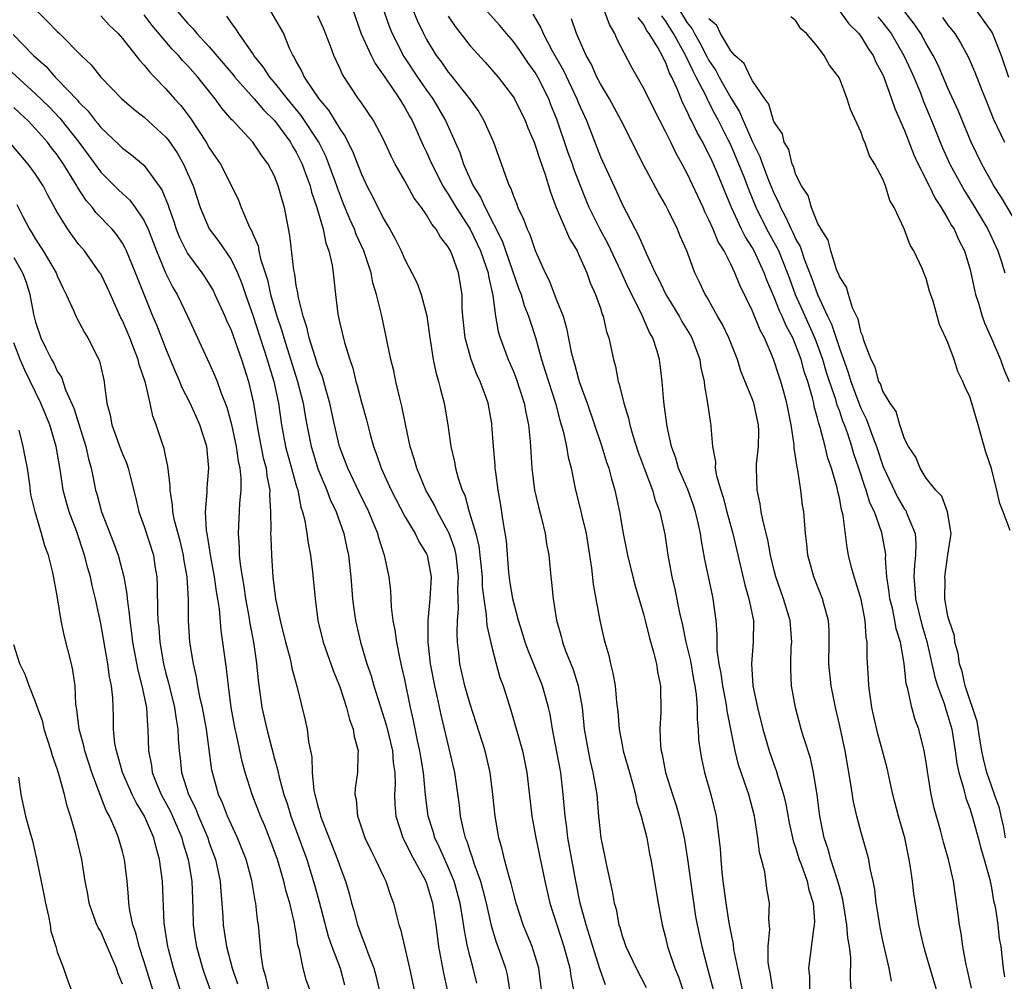
# Model space of a CAD drawing. Units: inches. Extents: x 2616000 to 2619000, y 1506000 to 1509000.
# Drawn here: x 2616320 to 2616410, y 1506576 to 1506664 of the extents above; entities that cross this region are included whole.
import ezdxf

# ---------------------------------------------------------------- set-up
doc = ezdxf.new("R2010")
doc.units = ezdxf.units.IN
doc.header["$MEASUREMENT"] = 0
doc.layers.add('LD26161506_2ft', color=254, linetype='Continuous')

msp = doc.modelspace()

# ---------------------------------------------------------------- linework, layer by layer
at = {"layer": 'LD26161506_2ft'}
for points, elevation in [([(2616354.998, 1506667), (2616356.156, 1506664.156), (2616356.714, 1506663), (2616357, 1506662.469), (2616357.895, 1506661), (2616358.369, 1506660.369), (2616359, 1506659.444), (2616359.205, 1506659.205), (2616360.942, 1506657), (2616361.802, 1506655.802), (2616362.286, 1506655), (2616363.165, 1506653), (2616364.346, 1506649.654), (2616364.613, 1506649), (2616364.76, 1506648.759), (2616365, 1506648.036), (2616365.305, 1506647.305), (2616365.405, 1506647), (2616365.933, 1506645.933), (2616366.255, 1506645), (2616366.502, 1506644.502), (2616367, 1506643.036), (2616367.912, 1506641), (2616368.275, 1506640.275), (2616369, 1506638.402), (2616369.567, 1506637), (2616369.896, 1506635.896), (2616370.322, 1506633.678), (2616370.48, 1506633), (2616370.609, 1506632.609), (2616371, 1506631.195), (2616371.092, 1506630.908), (2616371.791, 1506629), (2616373.136, 1506625), (2616373.578, 1506623.578), (2616373.789, 1506623), (2616374.023, 1506622.023), (2616374.346, 1506621), (2616374.755, 1506619), (2616375.088, 1506617), (2616375.487, 1506615), (2616375.974, 1506613), (2616376.188, 1506612.188), (2616377, 1506609.499), (2616377.135, 1506609), (2616377.493, 1506607.493), (2616377.905, 1506606.095), (2616378.16, 1506605), (2616378.271, 1506604.271), (2616378.53, 1506603), (2616378.552, 1506600.553), (2616378.459, 1506599), (2616378.529, 1506597.471), (2616378.589, 1506597), (2616378.675, 1506596.675), (2616379.006, 1506595), (2616379.63, 1506593), (2616379.969, 1506591.969), (2616380.244, 1506591), (2616380.71, 1506589), (2616381.031, 1506587.031), (2616381.501, 1506583.501), (2616381.769, 1506581.769), (2616381.907, 1506581), (2616382.332, 1506579), (2616382.786, 1506577.214), (2616384.145, 1506572.145)], 7678), ([(2616349.917, 1506666.083), (2616350.987, 1506662.986), (2616351.889, 1506661), (2616352.252, 1506660.252), (2616353, 1506659.223), (2616353.082, 1506659.082), (2616354.504, 1506657), (2616354.683, 1506656.683), (2616355, 1506656.187), (2616355.416, 1506655.416), (2616355.661, 1506655), (2616356.699, 1506652.699), (2616357, 1506652.093), (2616357.339, 1506651.34), (2616357.473, 1506651), (2616358.498, 1506649), (2616358.676, 1506648.676), (2616359, 1506648.226), (2616359.726, 1506647), (2616361, 1506644.993), (2616361.656, 1506643.656), (2616361.953, 1506643), (2616362.488, 1506641.512), (2616362.656, 1506641), (2616362.692, 1506640.692), (2616363.102, 1506638.898), (2616363.33, 1506637), (2616363.591, 1506635.591), (2616363.777, 1506635), (2616364.525, 1506633), (2616365, 1506631.907), (2616365.256, 1506631.256), (2616365.991, 1506629), (2616366.133, 1506628.133), (2616366.384, 1506627), (2616366.534, 1506625.466), (2616366.689, 1506623), (2616366.945, 1506621), (2616367.325, 1506619.325), (2616367.575, 1506618.425), (2616367.918, 1506617), (2616368.053, 1506616.053), (2616368.259, 1506615), (2616368.429, 1506613), (2616368.504, 1506612.504), (2616368.639, 1506611), (2616368.958, 1506609.042), (2616369.423, 1506607.423), (2616369.516, 1506607), (2616369.797, 1506606.203), (2616370.491, 1506604.491), (2616370.967, 1506603), (2616371.322, 1506601), (2616371.519, 1506599), (2616371.861, 1506597), (2616372.063, 1506596.063), (2616372.321, 1506595), (2616372.659, 1506593), (2616372.838, 1506591), (2616373.049, 1506589), (2616373.383, 1506587.383), (2616373.556, 1506586.444), (2616374.093, 1506584.093), (2616374.284, 1506583), (2616374.442, 1506582.442), (2616374.704, 1506581), (2616374.781, 1506580.781), (2616375, 1506579.982), (2616375.262, 1506579.262), (2616375.334, 1506579), (2616376.296, 1506577), (2616377.231, 1506575.231)], 7682), ([(2616321.224, 1506665), (2616322.113, 1506664.113), (2616323, 1506663.195), (2616323.222, 1506663), (2616325.216, 1506661), (2616326.131, 1506660.131), (2616327.021, 1506659), (2616328.935, 1506657), (2616330.036, 1506656.036), (2616331, 1506655.301), (2616333, 1506653.485), (2616333.222, 1506653.222), (2616334.028, 1506652.028), (2616334.619, 1506651), (2616335.5, 1506649), (2616336.158, 1506647), (2616337, 1506645.049), (2616337.88, 1506643.88), (2616339, 1506642.222), (2616339.589, 1506641), (2616339.996, 1506639.996), (2616340.321, 1506639), (2616341, 1506637.082), (2616342.338, 1506633), (2616342.477, 1506632.477), (2616342.934, 1506631), (2616343.359, 1506629), (2616343.643, 1506627), (2616344.013, 1506625), (2616344.217, 1506624.217), (2616344.569, 1506623), (2616345, 1506621.432), (2616345.134, 1506621), (2616345.423, 1506619.423), (2616345.587, 1506619), (2616345.8, 1506618.2), (2616345.988, 1506617), (2616346.103, 1506616.103), (2616346.327, 1506615), (2616346.512, 1506613.488), (2616346.736, 1506611), (2616346.993, 1506609), (2616347.479, 1506607), (2616348.39, 1506604.39), (2616349, 1506602.885), (2616349.626, 1506601), (2616349.89, 1506599.89), (2616350.246, 1506599), (2616350.321, 1506598.321), (2616350.687, 1506597), (2616350.669, 1506596.669), (2616350.638, 1506595), (2616350.436, 1506593.564), (2616350.408, 1506593), (2616350.511, 1506592.511), (2616350.629, 1506591), (2616350.742, 1506590.742), (2616351.33, 1506589), (2616351.855, 1506587.855), (2616352.292, 1506587), (2616353, 1506585.49), (2616353.248, 1506585), (2616353.686, 1506583.686), (2616353.963, 1506583), (2616354.257, 1506581.743), (2616354.458, 1506581), (2616354.603, 1506580.603), (2616354.96, 1506579), (2616355.437, 1506577), (2616355.853, 1506575)], 7696), ([(2616334.107, 1506665), (2616335, 1506663.956), (2616335.479, 1506663.479), (2616335.856, 1506663), (2616337, 1506661.775), (2616338.284, 1506660.284), (2616339.197, 1506659.197), (2616339.347, 1506659), (2616341.142, 1506657), (2616341.989, 1506655.989), (2616343, 1506655.018), (2616344.472, 1506653), (2616344.655, 1506652.655), (2616345, 1506652.084), (2616345.535, 1506651), (2616345.862, 1506650.138), (2616346.276, 1506649), (2616346.42, 1506648.42), (2616346.91, 1506647), (2616347.469, 1506645), (2616347.716, 1506643.716), (2616348.006, 1506643), (2616348.298, 1506641.702), (2616348.396, 1506641), (2616348.605, 1506639), (2616348.823, 1506637.177), (2616349, 1506636.342), (2616349.43, 1506634.57), (2616349.922, 1506633), (2616350.204, 1506632.204), (2616350.5, 1506631), (2616350.62, 1506630.62), (2616351, 1506629.083), (2616351.462, 1506627.462), (2616351.764, 1506626.236), (2616352.112, 1506625), (2616352.362, 1506624.362), (2616352.811, 1506623), (2616353.739, 1506621), (2616355, 1506618.577), (2616355.939, 1506617), (2616356.278, 1506616.278), (2616357, 1506615.133), (2616357.061, 1506615), (2616357.421, 1506613), (2616357.304, 1506611), (2616357.119, 1506609), (2616357.122, 1506607), (2616357.34, 1506605), (2616357.728, 1506603), (2616357.958, 1506602.042), (2616358.318, 1506600.318), (2616359.57, 1506595), (2616359.996, 1506591.996), (2616360.099, 1506591), (2616360.386, 1506589.614), (2616360.554, 1506589), (2616360.694, 1506588.694), (2616361, 1506587.701), (2616361.191, 1506587.191), (2616361.339, 1506586.661), (2616361.95, 1506585), (2616362.185, 1506584.185), (2616362.48, 1506583), (2616362.935, 1506580.935), (2616363.407, 1506579.407), (2616363.562, 1506579), (2616364.259, 1506577), (2616364.404, 1506576.404), (2616364.643, 1506575)], 7690), ([(2616342.657, 1506665), (2616343.535, 1506663.535), (2616343.837, 1506663), (2616344.39, 1506661.61), (2616344.673, 1506661), (2616344.81, 1506660.81), (2616345, 1506660.415), (2616345.521, 1506659.521), (2616345.735, 1506659), (2616347.081, 1506657), (2616347.971, 1506655.971), (2616349, 1506654.241), (2616349.52, 1506653.52), (2616349.763, 1506653), (2616350.183, 1506652.183), (2616351, 1506650.059), (2616351.505, 1506649), (2616352.017, 1506648.017), (2616353, 1506646.023), (2616353.617, 1506645), (2616354.117, 1506644.117), (2616354.658, 1506643), (2616355, 1506642.21), (2616355.656, 1506641), (2616356.1, 1506640.1), (2616356.497, 1506639), (2616357.03, 1506637.03), (2616357.3, 1506635), (2616357.375, 1506634.625), (2616357.609, 1506633), (2616357.84, 1506631.841), (2616358.099, 1506631), (2616358.267, 1506630.267), (2616358.625, 1506629), (2616358.972, 1506627), (2616359.241, 1506625), (2616359.583, 1506623.583), (2616359.674, 1506623), (2616359.909, 1506622.091), (2616360.279, 1506621), (2616360.515, 1506620.515), (2616360.932, 1506619), (2616361.53, 1506617), (2616361.825, 1506615.825), (2616362.105, 1506613), (2616362.126, 1506612.126), (2616362.257, 1506611), (2616362.493, 1506609.507), (2616362.538, 1506608.538), (2616363, 1506606.552), (2616363.404, 1506605), (2616363.752, 1506603.752), (2616364.036, 1506603), (2616364.76, 1506600.76), (2616365.662, 1506597.662), (2616365.828, 1506597), (2616366.22, 1506595), (2616366.683, 1506591), (2616367.066, 1506589), (2616367.879, 1506585), (2616368.337, 1506583), (2616369.633, 1506579), (2616370.175, 1506577), (2616370.27, 1506576.27), (2616370.532, 1506575)], 7686), ([(2616353.093, 1506665), (2616353.582, 1506663.582), (2616353.82, 1506663), (2616354.899, 1506660.9), (2616356.171, 1506659), (2616357, 1506657.797), (2616357.58, 1506657), (2616358.753, 1506655), (2616360.056, 1506652.056), (2616360.385, 1506651), (2616361.284, 1506649), (2616361.962, 1506647.962), (2616362.379, 1506647), (2616363.945, 1506643.945), (2616365.499, 1506639.499), (2616365.695, 1506639), (2616365.984, 1506637.984), (2616366.394, 1506637), (2616366.53, 1506636.53), (2616367.036, 1506635.036), (2616367.583, 1506633), (2616367.932, 1506631.932), (2616368.213, 1506631), (2616368.87, 1506629), (2616369.312, 1506627.312), (2616369.578, 1506626.422), (2616369.877, 1506625), (2616370.023, 1506624.023), (2616370.309, 1506623), (2616370.724, 1506621), (2616371.176, 1506619.176), (2616371.264, 1506618.736), (2616371.679, 1506617), (2616372.186, 1506613.814), (2616372.33, 1506612.33), (2616372.581, 1506611), (2616372.964, 1506609), (2616373.33, 1506607.33), (2616373.405, 1506607), (2616373.765, 1506605.765), (2616373.923, 1506605), (2616374.159, 1506604.159), (2616374.359, 1506603), (2616374.489, 1506601.511), (2616374.601, 1506600.601), (2616374.722, 1506599), (2616375, 1506597.545), (2616375.107, 1506597), (2616375.531, 1506595.531), (2616375.668, 1506595), (2616375.957, 1506594.043), (2616376.228, 1506593), (2616376.34, 1506592.34), (2616376.764, 1506591), (2616377.263, 1506589), (2616377.536, 1506587.536), (2616377.657, 1506587), (2616378.321, 1506583), (2616378.685, 1506581), (2616379, 1506579.828), (2616379.185, 1506579), (2616379.867, 1506577), (2616380.196, 1506576.196), (2616380.596, 1506575)], 7680), ([(2616388.877, 1506575), (2616388.619, 1506576.619), (2616388.531, 1506577), (2616388.462, 1506577.538), (2616388.457, 1506579), (2616388.603, 1506580.603), (2616388.513, 1506581.487), (2616388.561, 1506583), (2616388.337, 1506584.337), (2616388.141, 1506585.859), (2616387.837, 1506587), (2616387.647, 1506587.647), (2616387.5, 1506589), (2616387.177, 1506591), (2616386.654, 1506593), (2616386.493, 1506593.507), (2616385.723, 1506595.723), (2616385.407, 1506597), (2616384.674, 1506600.674), (2616384.641, 1506601), (2616384.572, 1506601.428), (2616384.259, 1506603), (2616384.106, 1506604.106), (2616383.926, 1506605), (2616383.748, 1506606.252), (2616383.738, 1506607), (2616383.752, 1506607.751), (2616383.646, 1506609), (2616383.396, 1506611), (2616383.317, 1506611.317), (2616382.624, 1506614.624), (2616382.313, 1506616.313), (2616382.226, 1506617), (2616382.015, 1506617.985), (2616381.768, 1506619), (2616381.575, 1506619.575), (2616381.037, 1506621.037), (2616380.203, 1506623), (2616379.94, 1506623.94), (2616379.549, 1506625), (2616379.138, 1506626.862), (2616378.887, 1506628.887), (2616378.84, 1506629.16), (2616378.703, 1506631), (2616378.515, 1506632.515), (2616378.439, 1506633), (2616378.224, 1506633.776), (2616377.815, 1506635), (2616377.509, 1506635.509), (2616376.783, 1506637.217), (2616375.585, 1506639.585), (2616374.905, 1506641.095), (2616373.675, 1506643.675), (2616372.973, 1506644.973), (2616371.982, 1506647), (2616371.687, 1506647.687), (2616371.161, 1506649), (2616370.565, 1506650.565), (2616370.429, 1506651), (2616370.045, 1506652.045), (2616369, 1506655.12), (2616368.45, 1506656.45), (2616368.241, 1506657), (2616367.251, 1506659), (2616367, 1506659.434), (2616366.336, 1506660.336), (2616365.534, 1506661.535), (2616365, 1506662.274), (2616364.356, 1506663), (2616363.742, 1506663.743), (2616362.623, 1506665)], 7674), ([(2616399.795, 1506575.794), (2616399.595, 1506577), (2616399, 1506579.534), (2616398.751, 1506580.751), (2616398.493, 1506582.493), (2616398.395, 1506583), (2616398.259, 1506584.259), (2616398.107, 1506585), (2616397.838, 1506586.162), (2616397.709, 1506587), (2616397.571, 1506587.572), (2616397, 1506589.49), (2616396.598, 1506591), (2616396.303, 1506592.304), (2616396.07, 1506593.93), (2616395.528, 1506597), (2616395, 1506599.412), (2616394.635, 1506601), (2616394.249, 1506603), (2616394.044, 1506605), (2616394.068, 1506607), (2616394.049, 1506608.05), (2616394.001, 1506609), (2616393.606, 1506610.394), (2616393.454, 1506611), (2616392.644, 1506613), (2616392.108, 1506615), (2616392.012, 1506616.012), (2616391.89, 1506617), (2616391.725, 1506619), (2616391.621, 1506619.621), (2616391.452, 1506621), (2616391.183, 1506622.818), (2616391.107, 1506623.107), (2616391, 1506623.911), (2616390.842, 1506624.843), (2616390.837, 1506625.163), (2616390.55, 1506627), (2616390.157, 1506629), (2616389.912, 1506629.912), (2616389.604, 1506631), (2616389.446, 1506631.446), (2616388.951, 1506633.049), (2616388.115, 1506635), (2616387.713, 1506635.713), (2616387, 1506637.467), (2616385.84, 1506639.84), (2616385.387, 1506641), (2616385, 1506641.8), (2616384.388, 1506643), (2616383.853, 1506643.853), (2616383.387, 1506645), (2616383, 1506645.871), (2616382.612, 1506646.612), (2616382.45, 1506647), (2616381, 1506650.119), (2616380.529, 1506651), (2616379.97, 1506651.97), (2616379.486, 1506653), (2616379, 1506653.981), (2616378.461, 1506655), (2616377.458, 1506657), (2616377, 1506657.958), (2616375.889, 1506659.889), (2616374.523, 1506662.523), (2616374.32, 1506663), (2616373.834, 1506663.834), (2616373.406, 1506665)], 7668), ([(2616380.39, 1506665), (2616381, 1506664.006), (2616381.445, 1506663.444), (2616381.657, 1506663), (2616382.162, 1506662.162), (2616382.828, 1506660.828), (2616383, 1506660.515), (2616383.621, 1506659.621), (2616383.937, 1506659), (2616385, 1506657.101), (2616385.815, 1506655.815), (2616386.144, 1506655), (2616387, 1506653.057), (2616387.695, 1506651.695), (2616387.925, 1506651), (2616388.486, 1506649.514), (2616389, 1506648.248), (2616389.424, 1506647.424), (2616389.575, 1506647), (2616390.085, 1506646.085), (2616390.556, 1506645), (2616390.714, 1506644.714), (2616391, 1506644.071), (2616391.398, 1506643.398), (2616391.802, 1506642.198), (2616392.48, 1506640.48), (2616392.992, 1506639), (2616393.924, 1506637), (2616394.28, 1506636.28), (2616395, 1506634.042), (2616395.813, 1506631.813), (2616396.045, 1506631), (2616396.848, 1506628.847), (2616397, 1506628.486), (2616397.505, 1506627.505), (2616398.05, 1506625.95), (2616398.409, 1506625), (2616399, 1506623.236), (2616399.096, 1506623), (2616400.35, 1506620.35), (2616401, 1506619.244), (2616401.108, 1506619.108), (2616401.165, 1506619), (2616401.243, 1506618.757), (2616401.969, 1506617), (2616402.054, 1506616.054), (2616402.022, 1506615), (2616401.91, 1506614.09), (2616401.864, 1506613), (2616401.955, 1506611.955), (2616401.998, 1506611), (2616402.599, 1506608.599), (2616403.057, 1506607.057), (2616403.785, 1506603.785), (2616404.026, 1506603), (2616404.639, 1506601.361), (2616404.802, 1506600.803), (2616405, 1506600.239), (2616405.349, 1506599), (2616405.673, 1506597), (2616405.823, 1506595.824), (2616406.002, 1506595), (2616406.441, 1506593.559), (2616406.642, 1506592.642), (2616407, 1506591.7), (2616407.224, 1506591), (2616407.786, 1506589), (2616408.038, 1506588.037), (2616408.346, 1506587), (2616408.843, 1506585.157), (2616409, 1506584.401), (2616409.189, 1506583.189), (2616409.334, 1506582.666), (2616409.581, 1506581), (2616409.727, 1506579.727), (2616409.878, 1506579), (2616410.09, 1506577), (2616410.203, 1506576.204)], 7662), ([(2616395.087, 1506665), (2616395.887, 1506663.887), (2616396.784, 1506663), (2616397, 1506662.714), (2616397.643, 1506661.643), (2616398.104, 1506661), (2616398.366, 1506660.366), (2616399, 1506659.223), (2616399.098, 1506659), (2616399.814, 1506657), (2616400.101, 1506656.101), (2616401, 1506654.077), (2616401.855, 1506651.855), (2616402.269, 1506651), (2616403.281, 1506649), (2616403.819, 1506647.819), (2616404.374, 1506647), (2616405, 1506645.972), (2616405.336, 1506645.336), (2616405.565, 1506645), (2616405.987, 1506643.987), (2616406.509, 1506643), (2616407, 1506641.378), (2616407.099, 1506641), (2616407.431, 1506639.431), (2616407.544, 1506639), (2616407.813, 1506638.187), (2616408.161, 1506637), (2616408.373, 1506636.373), (2616409, 1506634.951), (2616409.822, 1506633), (2616410.134, 1506632.134), (2616410.64, 1506631)], 7656), ([(2616411, 1506646.12), (2616409.932, 1506647.932), (2616409.223, 1506649), (2616409, 1506649.378), (2616408.105, 1506651), (2616407.125, 1506653), (2616405.926, 1506655.926), (2616405, 1506657.973), (2616404.092, 1506660.092), (2616403.639, 1506661), (2616403, 1506662.092), (2616402.497, 1506663), (2616401.891, 1506663.891), (2616401.018, 1506665)], 7652), ([(2616407.676, 1506665), (2616408.253, 1506664.253), (2616409, 1506663.164), (2616409.089, 1506663), (2616409.885, 1506661), (2616410.572, 1506659)], 7648), ([(2616327, 1506664.642), (2616327.782, 1506663.782), (2616328.605, 1506663), (2616329, 1506662.556), (2616330.565, 1506660.565), (2616331, 1506660.112), (2616331.477, 1506659.477), (2616331.959, 1506659), (2616333, 1506657.926), (2616333.806, 1506657), (2616334.379, 1506656.379), (2616335.251, 1506655.251), (2616336.724, 1506653), (2616337, 1506652.506), (2616337.613, 1506651.613), (2616338.014, 1506651), (2616339.045, 1506649), (2616339.681, 1506647.681), (2616339.943, 1506647), (2616340.609, 1506645.391), (2616340.804, 1506645), (2616340.883, 1506644.883), (2616341, 1506644.573), (2616341.481, 1506643.481), (2616341.559, 1506643), (2616341.711, 1506642.289), (2616342.342, 1506640.342), (2616342.64, 1506639), (2616343.215, 1506637), (2616343.666, 1506635.666), (2616343.844, 1506635), (2616345.122, 1506631), (2616345.638, 1506629), (2616345.825, 1506627.824), (2616345.978, 1506627), (2616346.372, 1506625), (2616346.516, 1506624.516), (2616347, 1506622.964), (2616347.817, 1506621), (2616348.124, 1506620.124), (2616348.678, 1506619), (2616349.387, 1506617), (2616349.651, 1506615.651), (2616349.803, 1506615), (2616350.028, 1506613), (2616350.193, 1506611), (2616350.273, 1506610.273), (2616350.448, 1506609), (2616350.902, 1506607), (2616351.505, 1506605), (2616351.894, 1506603.894), (2616352.142, 1506603), (2616353.312, 1506599.312), (2616353.866, 1506597), (2616353.935, 1506595.935), (2616354.08, 1506595), (2616354.108, 1506593.892), (2616354.049, 1506593), (2616354.088, 1506592.088), (2616354.18, 1506591), (2616354.819, 1506589), (2616354.875, 1506588.875), (2616355, 1506588.662), (2616355.537, 1506587.537), (2616356.938, 1506585), (2616357, 1506584.833), (2616357.547, 1506583), (2616357.727, 1506581.727), (2616357.846, 1506581), (2616358.096, 1506579), (2616358.545, 1506576.545), (2616358.902, 1506575)], 7694), ([(2616361.638, 1506575.639), (2616361.292, 1506577), (2616361, 1506578.054), (2616360.765, 1506579), (2616360.476, 1506580.476), (2616360.317, 1506581.683), (2616360.086, 1506583), (2616359.536, 1506585), (2616359, 1506586.304), (2616358.676, 1506587), (2616358.168, 1506588.168), (2616357.755, 1506589), (2616357.594, 1506589.594), (2616357.15, 1506591), (2616356.913, 1506592.913), (2616356.724, 1506595), (2616356.463, 1506596.463), (2616356.391, 1506597), (2616356.21, 1506597.79), (2616355.806, 1506599.806), (2616355.527, 1506601), (2616355, 1506603.564), (2616354.737, 1506604.737), (2616354.561, 1506605.439), (2616354.247, 1506607), (2616354.112, 1506608.112), (2616353.925, 1506609), (2616353.766, 1506610.234), (2616353.718, 1506611.718), (2616353.571, 1506613), (2616353.127, 1506615), (2616353.084, 1506615.084), (2616352.598, 1506616.598), (2616352.506, 1506617), (2616352.19, 1506617.81), (2616351.697, 1506619), (2616350.798, 1506620.798), (2616349.736, 1506623), (2616348.987, 1506625), (2616348.524, 1506627), (2616348.095, 1506629), (2616347.722, 1506630.279), (2616347.417, 1506631.417), (2616347, 1506632.476), (2616346.741, 1506633.259), (2616346.2, 1506635), (2616345.979, 1506635.979), (2616345.624, 1506637), (2616345.17, 1506638.83), (2616345.133, 1506639.133), (2616345, 1506639.825), (2616344.858, 1506640.858), (2616344.769, 1506641.231), (2616344.41, 1506644.411), (2616343.923, 1506647), (2616343.694, 1506647.694), (2616343.351, 1506649), (2616343, 1506649.87), (2616342.412, 1506651), (2616341.804, 1506651.804), (2616341.016, 1506653), (2616339.169, 1506655), (2616339.08, 1506655.08), (2616338.155, 1506656.155), (2616337.549, 1506657), (2616335.952, 1506659), (2616335, 1506660.078), (2616334.541, 1506660.542), (2616334.161, 1506661), (2616333.584, 1506661.584), (2616331.745, 1506663.746), (2616331, 1506664.727)], 7692), ([(2616367.592, 1506575), (2616367.323, 1506577), (2616367, 1506578.099), (2616366.709, 1506579), (2616365.907, 1506581), (2616365.251, 1506583), (2616365, 1506583.923), (2616364.79, 1506584.79), (2616364.592, 1506585.408), (2616364.173, 1506587), (2616363.955, 1506587.955), (2616363.65, 1506589), (2616363.309, 1506591), (2616363.104, 1506593), (2616362.851, 1506595), (2616362.388, 1506597), (2616361.576, 1506599.576), (2616361, 1506601.284), (2616360.513, 1506603), (2616360.07, 1506605), (2616359.973, 1506606.027), (2616359.853, 1506607), (2616359.801, 1506607.801), (2616359.837, 1506609), (2616359.94, 1506610.06), (2616359.891, 1506611.891), (2616359.946, 1506613), (2616359.723, 1506615), (2616359.592, 1506615.592), (2616359.08, 1506617), (2616359, 1506617.183), (2616357.994, 1506619), (2616357.684, 1506619.684), (2616356.943, 1506621), (2616356.092, 1506623), (2616355.864, 1506623.864), (2616355.497, 1506625), (2616355.083, 1506626.917), (2616354.725, 1506628.725), (2616354.536, 1506629.463), (2616354.182, 1506631), (2616353.977, 1506631.977), (2616353.717, 1506633), (2616353.361, 1506634.639), (2616353.249, 1506635.249), (2616352.843, 1506637.157), (2616352.402, 1506639), (2616352.057, 1506640.057), (2616351.89, 1506641), (2616351.352, 1506642.648), (2616351.224, 1506643), (2616350.524, 1506644.524), (2616350.362, 1506645), (2616349.927, 1506645.927), (2616349.353, 1506647.353), (2616348.796, 1506648.796), (2616348.735, 1506649), (2616348.015, 1506651), (2616347.718, 1506651.718), (2616347.078, 1506653), (2616345.467, 1506655.467), (2616344.186, 1506657), (2616343, 1506658.496), (2616342.557, 1506659), (2616341.956, 1506659.956), (2616341.096, 1506661), (2616341.066, 1506661.066), (2616339.724, 1506663), (2616339.449, 1506663.449), (2616339, 1506664.009), (2616338.598, 1506664.597)], 7688), ([(2616373.462, 1506575.462), (2616372.957, 1506576.957), (2616372.294, 1506579), (2616372.007, 1506580.007), (2616371.684, 1506581), (2616371.144, 1506583), (2616370.728, 1506585), (2616370.014, 1506589), (2616369.913, 1506589.913), (2616369.749, 1506591), (2616369.58, 1506593), (2616369.348, 1506595), (2616369, 1506596.908), (2616368.586, 1506599), (2616368.37, 1506600.37), (2616368.226, 1506601), (2616367.682, 1506603), (2616366.321, 1506606.321), (2616366.091, 1506607), (2616365.844, 1506607.844), (2616365.467, 1506609), (2616364.938, 1506611), (2616364.677, 1506612.677), (2616364.587, 1506613.413), (2616364.343, 1506616.343), (2616364.079, 1506617.921), (2616363.808, 1506619.808), (2616363.595, 1506621), (2616363.361, 1506622.639), (2616363.318, 1506623), (2616363.302, 1506623.302), (2616363.146, 1506625), (2616363.02, 1506627), (2616363, 1506627.122), (2616362.661, 1506629), (2616362.489, 1506629.511), (2616361.936, 1506631), (2616361.632, 1506631.632), (2616361.112, 1506633), (2616360.549, 1506635), (2616360.335, 1506637), (2616360.286, 1506637.714), (2616360.263, 1506639), (2616359.944, 1506641), (2616359.345, 1506642.654), (2616359.204, 1506643), (2616359, 1506643.379), (2616358.277, 1506644.277), (2616357.889, 1506645), (2616357.48, 1506645.48), (2616357, 1506646.327), (2616356.52, 1506647), (2616355.861, 1506647.861), (2616355, 1506649.441), (2616354.113, 1506651), (2616353.731, 1506651.731), (2616353, 1506653.312), (2616352.111, 1506655), (2616351, 1506656.627), (2616350.86, 1506656.86), (2616350.742, 1506657), (2616349.246, 1506659.246), (2616349, 1506659.82), (2616348.451, 1506661), (2616348.165, 1506661.835), (2616347.511, 1506663.511), (2616347, 1506664.624)], 7684), ([(2616359, 1506664.592), (2616359.642, 1506663.642), (2616361, 1506661.881), (2616362.385, 1506660.385), (2616363.598, 1506659), (2616365, 1506657.158), (2616365.095, 1506657), (2616366.065, 1506655), (2616366.331, 1506654.331), (2616366.902, 1506653), (2616367, 1506652.746), (2616367.419, 1506651.419), (2616367.884, 1506650.116), (2616368.396, 1506648.396), (2616368.943, 1506647), (2616370.155, 1506644.155), (2616370.855, 1506643), (2616371, 1506642.695), (2616371.739, 1506641), (2616372.073, 1506640.072), (2616372.558, 1506639), (2616373, 1506637.722), (2616373.168, 1506637.168), (2616373.248, 1506637), (2616373.572, 1506635.572), (2616373.781, 1506635), (2616374.197, 1506633), (2616374.381, 1506632.381), (2616374.644, 1506631), (2616374.742, 1506630.742), (2616375.162, 1506629), (2616375.6, 1506627.6), (2616375.712, 1506627), (2616375.986, 1506626.014), (2616376.489, 1506624.489), (2616377.027, 1506623), (2616377.792, 1506621), (2616378.046, 1506620.046), (2616378.469, 1506619), (2616378.933, 1506616.932), (2616379.217, 1506615), (2616379.591, 1506613), (2616379.865, 1506611.865), (2616380.291, 1506609.709), (2616380.569, 1506608.569), (2616380.88, 1506607), (2616381.289, 1506605.289), (2616381.578, 1506603.578), (2616381.692, 1506603), (2616381.824, 1506602.176), (2616381.906, 1506601), (2616381.899, 1506599.899), (2616382.011, 1506599), (2616382.045, 1506598.045), (2616382.175, 1506597), (2616382.298, 1506596.298), (2616382.572, 1506595), (2616383.161, 1506593), (2616383.657, 1506591), (2616383.74, 1506590.26), (2616383.918, 1506589), (2616384.025, 1506588.025), (2616384.081, 1506587), (2616384.174, 1506585.826), (2616384.275, 1506585), (2616384.375, 1506584.375), (2616384.541, 1506583), (2616384.836, 1506581.163), (2616385, 1506580.253), (2616385.213, 1506579.213), (2616385.262, 1506578.737), (2616385.61, 1506577), (2616385.884, 1506575.884), (2616386.065, 1506575)], 7676), ([(2616366.783, 1506664.783), (2616367.521, 1506663.521), (2616367.721, 1506663), (2616368.522, 1506661.478), (2616369.606, 1506659.606), (2616370.84, 1506657), (2616371, 1506656.597), (2616371.713, 1506655), (2616373, 1506651.669), (2616374.477, 1506648.477), (2616375, 1506647.31), (2616376.196, 1506645), (2616376.489, 1506644.49), (2616377.216, 1506642.784), (2616378.052, 1506641), (2616378.381, 1506640.381), (2616379.033, 1506639), (2616380.254, 1506637), (2616380.513, 1506636.513), (2616381.272, 1506635.272), (2616381.42, 1506635), (2616382.168, 1506633), (2616382.261, 1506632.261), (2616382.554, 1506631), (2616382.578, 1506630.578), (2616382.871, 1506629), (2616383.131, 1506627.131), (2616383.164, 1506627), (2616383.161, 1506626.839), (2616383.312, 1506625), (2616383.594, 1506623.594), (2616383.579, 1506623), (2616383.69, 1506622.31), (2616384.079, 1506621), (2616384.315, 1506620.315), (2616384.649, 1506619), (2616385.191, 1506617), (2616385.878, 1506614.122), (2616386.294, 1506612.294), (2616386.675, 1506611), (2616387.092, 1506609), (2616387.08, 1506607), (2616386.914, 1506605), (2616387.05, 1506603), (2616387.458, 1506601), (2616387.941, 1506599), (2616388.532, 1506597), (2616389, 1506595.693), (2616389.198, 1506595.198), (2616389.347, 1506594.653), (2616389.871, 1506593), (2616390.086, 1506592.086), (2616390.388, 1506590.388), (2616390.735, 1506588.735), (2616391, 1506588.011), (2616391.315, 1506587), (2616391.516, 1506586.484), (2616392.043, 1506585), (2616392.201, 1506584.202), (2616392.577, 1506583), (2616392.698, 1506581.302), (2616392.686, 1506581), (2616392.607, 1506580.607), (2616392.157, 1506577), (2616392.244, 1506576.244), (2616392.267, 1506575)], 7672), ([(2616396.099, 1506575), (2616396.038, 1506576.038), (2616396.047, 1506577.953), (2616395.927, 1506579), (2616395.783, 1506579.783), (2616395.699, 1506581), (2616395.326, 1506583.327), (2616395, 1506584.496), (2616394.876, 1506585), (2616394.218, 1506587), (2616393.959, 1506587.959), (2616393.596, 1506589), (2616393.207, 1506591), (2616392.954, 1506592.954), (2616392.625, 1506595), (2616392.337, 1506596.337), (2616391.702, 1506598.298), (2616391.496, 1506599), (2616390.952, 1506601), (2616390.602, 1506603), (2616390.529, 1506604.529), (2616390.519, 1506605), (2616390.579, 1506606.579), (2616390.612, 1506607), (2616390.462, 1506609), (2616389.863, 1506611), (2616389.156, 1506613), (2616389, 1506613.613), (2616388.676, 1506615), (2616388.428, 1506616.428), (2616388.005, 1506617.995), (2616387.816, 1506619), (2616387.719, 1506619.719), (2616387.421, 1506621), (2616387.365, 1506623), (2616387.374, 1506623.374), (2616387.559, 1506625), (2616387.586, 1506626.414), (2616387.552, 1506627), (2616387.117, 1506629), (2616387, 1506629.329), (2616385.945, 1506631.945), (2616385.612, 1506633), (2616384.835, 1506635), (2616384.234, 1506636.234), (2616383.78, 1506637), (2616382.789, 1506638.789), (2616382.648, 1506639), (2616382.137, 1506640.137), (2616381.707, 1506641), (2616380.953, 1506643), (2616380.36, 1506644.36), (2616380.097, 1506645), (2616379.252, 1506646.748), (2616379, 1506647.239), (2616378.352, 1506648.352), (2616377, 1506650.878), (2616374.919, 1506655), (2616373.833, 1506657), (2616373, 1506658.379), (2616372.681, 1506659), (2616372.168, 1506660.168), (2616371.682, 1506661), (2616370.805, 1506663), (2616370.357, 1506664.357)], 7670), ([(2616403.931, 1506575), (2616403, 1506578.239), (2616402.768, 1506579), (2616402.319, 1506581), (2616401.869, 1506583.869), (2616401.733, 1506585), (2616401.526, 1506586.474), (2616401.436, 1506587), (2616401.014, 1506589), (2616400.439, 1506591), (2616399.915, 1506593), (2616399.396, 1506595.396), (2616398.985, 1506597), (2616398.555, 1506598.555), (2616398.174, 1506600.174), (2616397.996, 1506601), (2616397.71, 1506603), (2616397.685, 1506603.685), (2616397.559, 1506605.559), (2616397.563, 1506607), (2616397.466, 1506607.466), (2616397.384, 1506609), (2616397, 1506610.943), (2616396.531, 1506612.531), (2616396.357, 1506613), (2616396.118, 1506613.882), (2616395.846, 1506615), (2616395.713, 1506615.713), (2616395.356, 1506618.644), (2616395.273, 1506619), (2616395.201, 1506619.201), (2616395, 1506620.285), (2616394.862, 1506620.862), (2616394.798, 1506621.202), (2616394.272, 1506623), (2616393.944, 1506623.944), (2616393.697, 1506625), (2616393.245, 1506626.755), (2616393.117, 1506627.117), (2616393, 1506627.626), (2616392.693, 1506628.693), (2616392.639, 1506629), (2616392.529, 1506629.471), (2616392.085, 1506631), (2616391.804, 1506631.804), (2616391.485, 1506633), (2616391, 1506634.314), (2616390.704, 1506635), (2616390.1, 1506636.1), (2616389.728, 1506637), (2616389.49, 1506637.49), (2616389, 1506638.754), (2616388.329, 1506640.329), (2616388.091, 1506641), (2616387.312, 1506642.688), (2616387.164, 1506643), (2616387, 1506643.299), (2616386.33, 1506644.33), (2616386.003, 1506645), (2616385.073, 1506647), (2616383.732, 1506650.268), (2616383.418, 1506651), (2616383.278, 1506651.278), (2616383, 1506651.905), (2616382.614, 1506652.615), (2616382.427, 1506653), (2616381.905, 1506653.905), (2616381.385, 1506655), (2616381.241, 1506655.241), (2616381, 1506655.829), (2616380.602, 1506656.602), (2616380.083, 1506657.917), (2616379.589, 1506659), (2616379.374, 1506659.374), (2616379, 1506660.39), (2616378.775, 1506660.775), (2616378.678, 1506661), (2616378.291, 1506661.71), (2616377.48, 1506663), (2616377.27, 1506663.27), (2616377, 1506663.827), (2616376.49, 1506664.49)], 7666), ([(2616407.158, 1506575.158), (2616406.807, 1506576.808), (2616406.679, 1506577.321), (2616406.376, 1506579), (2616406.208, 1506580.208), (2616406.058, 1506581), (2616405.946, 1506581.946), (2616405.494, 1506585), (2616405.057, 1506587), (2616404.594, 1506588.594), (2616404.308, 1506589.692), (2616403.719, 1506591.719), (2616403.446, 1506593), (2616403.114, 1506595.114), (2616403, 1506595.954), (2616402.821, 1506597), (2616402.314, 1506599), (2616401.955, 1506599.955), (2616401.662, 1506601), (2616401.305, 1506602.696), (2616401.156, 1506603.157), (2616400.968, 1506605.032), (2616400.633, 1506607), (2616400.238, 1506608.238), (2616400.12, 1506609), (2616399.878, 1506610.122), (2616399.65, 1506611), (2616399.599, 1506611.599), (2616399.387, 1506613), (2616399.254, 1506614.746), (2616399.267, 1506615), (2616399.245, 1506615.245), (2616398.923, 1506617.077), (2616398.229, 1506619), (2616397.82, 1506619.82), (2616397.482, 1506621), (2616397.34, 1506621.34), (2616396.809, 1506623), (2616396.335, 1506624.335), (2616396.153, 1506625), (2616395.748, 1506626.252), (2616395.477, 1506627), (2616395.336, 1506627.336), (2616395, 1506628.315), (2616394.804, 1506628.804), (2616394.669, 1506629.331), (2616394.096, 1506631), (2616393.828, 1506631.827), (2616393.488, 1506633), (2616393, 1506634.373), (2616392.755, 1506635), (2616391.847, 1506637), (2616390.976, 1506638.976), (2616390.427, 1506640.427), (2616390.233, 1506641), (2616389.417, 1506643), (2616389.288, 1506643.288), (2616388.335, 1506645), (2616387.349, 1506647), (2616386.668, 1506648.668), (2616386.273, 1506649.728), (2616385.762, 1506651), (2616385, 1506652.763), (2616384.776, 1506653.224), (2616383.872, 1506655), (2616383.564, 1506655.564), (2616383, 1506656.684), (2616382.882, 1506656.882), (2616382.702, 1506657.298), (2616381.825, 1506659), (2616381.532, 1506659.532), (2616381, 1506660.718), (2616380.698, 1506661.301), (2616379.722, 1506663), (2616379, 1506664.189), (2616378.644, 1506664.644)], 7664), ([(2616410.304, 1506589), (2616410.113, 1506590.113), (2616409.888, 1506591), (2616409.731, 1506591.731), (2616409.293, 1506593), (2616409, 1506593.775), (2616408.568, 1506595), (2616408.266, 1506596.266), (2616408.113, 1506597), (2616407.918, 1506598.082), (2616407.693, 1506599.693), (2616407.262, 1506601), (2616407, 1506601.711), (2616406.592, 1506603), (2616406.307, 1506604.307), (2616406.061, 1506605), (2616405.947, 1506605.948), (2616405.631, 1506607), (2616405.593, 1506607.594), (2616405.099, 1506609), (2616405, 1506609.405), (2616404.724, 1506611), (2616404.727, 1506612.726), (2616404.709, 1506613), (2616405, 1506615.028), (2616405.303, 1506617), (2616404.954, 1506619), (2616404.429, 1506620.429), (2616403.879, 1506621), (2616403, 1506622.08), (2616402.428, 1506623), (2616402.042, 1506624.041), (2616401.371, 1506625), (2616401, 1506625.699), (2616400.574, 1506627), (2616400.231, 1506628.231), (2616399.67, 1506629), (2616399, 1506630.103), (2616398.777, 1506630.777), (2616398.647, 1506631), (2616398.304, 1506632.304), (2616397.93, 1506633), (2616397.248, 1506634.753), (2616397.162, 1506635.162), (2616397, 1506635.471), (2616396.735, 1506636.735), (2616396.217, 1506637.783), (2616395.835, 1506639), (2616395.656, 1506639.656), (2616395, 1506640.648), (2616394.918, 1506640.918), (2616394.783, 1506641.217), (2616394.216, 1506643), (2616393.986, 1506643.986), (2616393.315, 1506645), (2616393, 1506645.586), (2616392.427, 1506647), (2616392.116, 1506648.116), (2616391.501, 1506649), (2616391, 1506650.011), (2616390.781, 1506650.781), (2616390.661, 1506651), (2616390.349, 1506652.349), (2616389.931, 1506653), (2616389.77, 1506653.77), (2616389, 1506654.852), (2616388.946, 1506655), (2616388.51, 1506656.51), (2616388.135, 1506657), (2616387, 1506658.647), (2616386.806, 1506659), (2616386.237, 1506660.237), (2616385.388, 1506661), (2616385, 1506661.429), (2616384.065, 1506663), (2616383.735, 1506663.735), (2616383, 1506664.367)], 7660), ([(2616410.717, 1506617.283), (2616410.074, 1506619), (2616409.766, 1506619.766), (2616409.504, 1506621), (2616409, 1506622.989), (2616408.482, 1506624.482), (2616407.774, 1506627), (2616407.188, 1506629), (2616407, 1506629.57), (2616406.539, 1506630.539), (2616406.382, 1506631), (2616405.922, 1506631.922), (2616405.56, 1506633), (2616405, 1506634.572), (2616404.223, 1506636.223), (2616403.631, 1506638.369), (2616403.312, 1506639.312), (2616403, 1506640.453), (2616402.83, 1506640.83), (2616402.776, 1506641), (2616402.616, 1506641.384), (2616401.855, 1506643), (2616401.519, 1506643.519), (2616400.962, 1506645.038), (2616400.047, 1506647), (2616399.65, 1506647.65), (2616399.262, 1506649), (2616399, 1506649.62), (2616398.257, 1506651), (2616397.768, 1506651.768), (2616397.341, 1506653), (2616397.222, 1506653.222), (2616397, 1506653.888), (2616396.014, 1506656.014), (2616395.72, 1506657), (2616395, 1506658.895), (2616394.946, 1506659), (2616394.106, 1506660.106), (2616393.616, 1506661), (2616393, 1506661.801), (2616391.965, 1506663), (2616391.442, 1506663.442), (2616391, 1506664.172), (2616390.543, 1506664.543)], 7658), ([(2616398.543, 1506664.543), (2616399, 1506664.004), (2616399.442, 1506663.442), (2616399.762, 1506663), (2616400.951, 1506661), (2616401.592, 1506659.592), (2616401.857, 1506659), (2616402.456, 1506657.544), (2616402.755, 1506656.755), (2616403.484, 1506655), (2616404.279, 1506653), (2616404.493, 1506652.493), (2616405.183, 1506651), (2616406.522, 1506648.522), (2616407.301, 1506647.301), (2616408.672, 1506645), (2616409.595, 1506643), (2616409.892, 1506642.108), (2616410.226, 1506641)], 7654), ([(2616404.493, 1506664.493), (2616405, 1506663.777), (2616405.357, 1506663.357), (2616405.63, 1506663), (2616406.163, 1506662.163), (2616406.857, 1506660.857), (2616407.468, 1506659.468), (2616408.061, 1506657.939), (2616408.612, 1506656.612), (2616409.176, 1506655.176), (2616410.19, 1506653)], 7650), ([(2616318.93, 1506662.93), (2616320.82, 1506661), (2616321.972, 1506659.972), (2616322.812, 1506659), (2616323, 1506658.82), (2616324.865, 1506656.865), (2616325, 1506656.69), (2616325.857, 1506655.857), (2616326.495, 1506655), (2616326.733, 1506654.733), (2616327, 1506654.369), (2616328.735, 1506652.735), (2616329, 1506652.463), (2616329.85, 1506651.85), (2616330.939, 1506650.939), (2616331, 1506650.874), (2616332.634, 1506648.634), (2616333.2, 1506647.2), (2616333.257, 1506647), (2616333.719, 1506645.718), (2616333.947, 1506645), (2616334.248, 1506644.249), (2616334.864, 1506643), (2616335, 1506642.76), (2616336.311, 1506641), (2616336.588, 1506640.588), (2616337, 1506639.944), (2616337.349, 1506639.349), (2616337.519, 1506639), (2616338.422, 1506637), (2616338.588, 1506636.588), (2616339, 1506635.708), (2616339.977, 1506633), (2616340.615, 1506631), (2616341.064, 1506629), (2616341.463, 1506626.537), (2616341.966, 1506623.966), (2616342.224, 1506623), (2616342.298, 1506622.298), (2616342.571, 1506621), (2616342.554, 1506620.554), (2616342.639, 1506619), (2616342.662, 1506617.338), (2616342.642, 1506617), (2616342.649, 1506616.649), (2616342.725, 1506615), (2616342.846, 1506613), (2616343.082, 1506611), (2616343.515, 1506609), (2616344.011, 1506607), (2616344.398, 1506605.602), (2616344.532, 1506605), (2616344.596, 1506604.596), (2616345.041, 1506602.959), (2616345.835, 1506599.835), (2616346.006, 1506599), (2616346.127, 1506597.873), (2616346.424, 1506596.424), (2616346.472, 1506595), (2616346.635, 1506593.365), (2616346.714, 1506593), (2616346.786, 1506592.786), (2616347, 1506591.873), (2616347.206, 1506591.206), (2616347.238, 1506591), (2616348.807, 1506587), (2616349, 1506586.403), (2616349.521, 1506585), (2616349.862, 1506583.862), (2616350.091, 1506583), (2616350.304, 1506582.304), (2616350.635, 1506581), (2616351, 1506579.973), (2616351.29, 1506579.29), (2616351.584, 1506578.416), (2616352.142, 1506577), (2616352.323, 1506576.323), (2616352.646, 1506575)], 7698), ([(2616318.099, 1506660.099), (2616321, 1506657.459), (2616322.251, 1506656.251), (2616323.233, 1506655.233), (2616324.978, 1506653), (2616325.851, 1506651.851), (2616327, 1506650.257), (2616328.629, 1506648.63), (2616329, 1506648.277), (2616329.68, 1506647.68), (2616330.184, 1506647), (2616331, 1506645.784), (2616331.36, 1506645), (2616332.135, 1506643), (2616332.979, 1506640.98), (2616333.643, 1506639.643), (2616334.026, 1506639), (2616334.995, 1506637), (2616337, 1506632.673), (2616337.516, 1506631.516), (2616337.718, 1506631), (2616338.098, 1506629.903), (2616338.615, 1506628.615), (2616339.046, 1506627.046), (2616339.477, 1506625), (2616339.654, 1506623.654), (2616339.803, 1506623), (2616339.904, 1506622.096), (2616339.907, 1506621), (2616339.791, 1506619.791), (2616339.645, 1506617), (2616339.744, 1506615.743), (2616339.758, 1506615), (2616339.832, 1506614.168), (2616340.016, 1506613), (2616340.166, 1506612.166), (2616340.335, 1506611), (2616340.639, 1506609.361), (2616340.73, 1506608.73), (2616341.058, 1506607), (2616341.297, 1506605.297), (2616341.353, 1506605), (2616341.499, 1506603.499), (2616341.841, 1506601), (2616342.287, 1506599), (2616343, 1506596.259), (2616343.28, 1506595.28), (2616343.323, 1506595), (2616343.416, 1506594.584), (2616343.865, 1506593), (2616344.158, 1506592.158), (2616344.516, 1506591), (2616345.253, 1506589), (2616345.963, 1506587), (2616346.678, 1506584.678), (2616347.115, 1506583.115), (2616347.953, 1506579.953), (2616348.29, 1506579), (2616349.047, 1506577), (2616349.459, 1506575.459)], 7700), ([(2616346.239, 1506575), (2616345.923, 1506575.923), (2616345.639, 1506577), (2616345.293, 1506578.706), (2616345.15, 1506579.15), (2616345, 1506580.242), (2616344.886, 1506580.886), (2616344.855, 1506581.145), (2616344.407, 1506583), (2616344.072, 1506584.072), (2616343.856, 1506585), (2616343.269, 1506587), (2616342.669, 1506588.669), (2616342.098, 1506590.098), (2616341.709, 1506591), (2616340.95, 1506593), (2616340.304, 1506595), (2616340.018, 1506596.018), (2616339.503, 1506598.497), (2616339.382, 1506599), (2616339.007, 1506601), (2616338.75, 1506603), (2616338.584, 1506604.584), (2616338.514, 1506605), (2616338.25, 1506607), (2616338.09, 1506608.09), (2616337.931, 1506610.069), (2616337.789, 1506611), (2616337.67, 1506611.67), (2616337.487, 1506613), (2616337.131, 1506614.869), (2616336.824, 1506616.824), (2616336.734, 1506617.266), (2616336.65, 1506619), (2616336.795, 1506620.795), (2616336.794, 1506621.206), (2616336.966, 1506623), (2616336.78, 1506625), (2616336.137, 1506627), (2616335.78, 1506627.78), (2616335.249, 1506629), (2616334.482, 1506630.482), (2616334.291, 1506631), (2616333.889, 1506631.889), (2616333, 1506634.012), (2616332.161, 1506636.16), (2616331.801, 1506637), (2616330.992, 1506639), (2616330.217, 1506641), (2616329.384, 1506643), (2616329.265, 1506643.265), (2616329, 1506643.731), (2616328.482, 1506644.482), (2616328.051, 1506645), (2616326.553, 1506646.552), (2616326.232, 1506647), (2616325.651, 1506647.651), (2616324.876, 1506648.876), (2616324.816, 1506649), (2616324.538, 1506649.462), (2616323.58, 1506651), (2616323, 1506651.836), (2616322.477, 1506652.478), (2616322.089, 1506653), (2616321, 1506654.25), (2616320.293, 1506655), (2616319.613, 1506655.613), (2616319, 1506656.215)], 7702), ([(2616342.464, 1506575), (2616342.213, 1506576.212), (2616341.967, 1506577), (2616341.758, 1506578.243), (2616341.522, 1506581), (2616341.439, 1506581.439), (2616341.28, 1506583), (2616341.219, 1506583.219), (2616340.927, 1506585.073), (2616340.405, 1506587), (2616339.587, 1506589), (2616339, 1506590.249), (2616338.67, 1506591), (2616338.216, 1506592.216), (2616337.85, 1506593), (2616337.282, 1506595), (2616337.232, 1506595.232), (2616336.725, 1506599), (2616336.361, 1506601), (2616336.166, 1506601.834), (2616335.954, 1506603), (2616335.824, 1506603.824), (2616335.53, 1506605), (2616335.203, 1506607), (2616335.085, 1506609), (2616335.069, 1506610.931), (2616334.947, 1506613), (2616334.662, 1506614.662), (2616334.622, 1506615), (2616334.313, 1506616.313), (2616333.8, 1506618.2), (2616333.64, 1506619), (2616333.616, 1506619.616), (2616333.385, 1506621), (2616333.4, 1506621.4), (2616333.194, 1506623.194), (2616333, 1506624.022), (2616332.839, 1506624.839), (2616332.649, 1506625.351), (2616332.109, 1506627), (2616331.795, 1506627.795), (2616331.553, 1506629), (2616331.121, 1506630.879), (2616330.543, 1506632.543), (2616330.453, 1506633), (2616330.125, 1506633.874), (2616329.669, 1506635), (2616329, 1506636.591), (2616328.861, 1506636.861), (2616327.616, 1506639.616), (2616327, 1506640.884), (2616326.934, 1506641), (2616325.507, 1506643), (2616325, 1506643.603), (2616324.391, 1506644.391), (2616323.963, 1506645), (2616323, 1506646.584), (2616322.145, 1506648.145), (2616321.703, 1506649), (2616321, 1506650.06), (2616320.313, 1506651), (2616318.79, 1506652.79)], 7704), ([(2616319.273, 1506647.273), (2616319.835, 1506646.165), (2616320.45, 1506645), (2616320.668, 1506644.668), (2616321, 1506644.086), (2616321.711, 1506643), (2616322.896, 1506641), (2616323, 1506640.721), (2616323.536, 1506639.536), (2616323.827, 1506639), (2616324.525, 1506637.475), (2616324.711, 1506637), (2616324.807, 1506636.806), (2616325.507, 1506635.507), (2616325.821, 1506635), (2616326.888, 1506632.888), (2616327.31, 1506631), (2616327.343, 1506630.657), (2616327.572, 1506629), (2616327.881, 1506627.882), (2616328.022, 1506627), (2616328.808, 1506624.808), (2616329, 1506624.322), (2616329.403, 1506623.403), (2616329.542, 1506623), (2616329.708, 1506622.292), (2616330.234, 1506620.234), (2616330.507, 1506619), (2616331, 1506617.662), (2616331.858, 1506615), (2616331.995, 1506614.006), (2616332.156, 1506613), (2616332.205, 1506612.205), (2616332.218, 1506609.782), (2616332.268, 1506609), (2616332.342, 1506608.342), (2616332.431, 1506607), (2616332.778, 1506605), (2616333, 1506604.134), (2616333.25, 1506603.25), (2616333.394, 1506602.605), (2616333.792, 1506601), (2616333.932, 1506599.932), (2616334.1, 1506599), (2616334.129, 1506598.129), (2616334.231, 1506597), (2616334.318, 1506596.318), (2616334.45, 1506595), (2616335.076, 1506593), (2616335.729, 1506591.729), (2616336.007, 1506591), (2616336.85, 1506589), (2616337, 1506588.536), (2616337.569, 1506587), (2616338.006, 1506585), (2616338.062, 1506584.062), (2616338.158, 1506583), (2616338.237, 1506581.763), (2616338.267, 1506581), (2616338.379, 1506580.379), (2616338.587, 1506579), (2616339.113, 1506577), (2616339.579, 1506575.579)], 7706), ([(2616319, 1506642.386), (2616319.807, 1506641), (2616320.139, 1506640.139), (2616320.486, 1506639), (2616320.82, 1506637.18), (2616321, 1506636.438), (2616321.498, 1506635), (2616321.944, 1506634.055), (2616322.478, 1506633), (2616322.676, 1506632.676), (2616323, 1506631.953), (2616323.383, 1506631.383), (2616323.771, 1506630.229), (2616324.531, 1506628.531), (2616325.629, 1506625), (2616325.865, 1506623.865), (2616326.123, 1506623), (2616326.264, 1506622.264), (2616326.533, 1506621), (2616326.645, 1506620.645), (2616327.079, 1506619), (2616328.177, 1506616.177), (2616328.609, 1506615), (2616329.13, 1506613), (2616329.408, 1506611.408), (2616329.432, 1506611), (2616329.632, 1506609.632), (2616329.672, 1506609), (2616329.841, 1506607.841), (2616329.929, 1506607), (2616330.412, 1506604.412), (2616330.797, 1506603), (2616331.206, 1506601), (2616331.304, 1506599.304), (2616331.348, 1506599), (2616331.396, 1506597), (2616331.665, 1506595.665), (2616331.746, 1506595), (2616332.23, 1506593.77), (2616332.556, 1506593), (2616333.414, 1506591.414), (2616334.468, 1506589), (2616334.571, 1506588.571), (2616335.062, 1506587), (2616335.386, 1506585), (2616335.483, 1506582.517), (2616335.508, 1506581), (2616335.695, 1506579.695), (2616335.811, 1506579), (2616336.382, 1506577), (2616336.535, 1506576.535), (2616337.064, 1506575)], 7708), ([(2616334.327, 1506575), (2616333.704, 1506577), (2616333.233, 1506578.767), (2616333.172, 1506579), (2616332.839, 1506581.161), (2616332.683, 1506585), (2616332.428, 1506587), (2616332.102, 1506588.102), (2616331.897, 1506589), (2616331.032, 1506591), (2616330.252, 1506592.252), (2616329.902, 1506593), (2616329.013, 1506595), (2616328.58, 1506596.58), (2616328.444, 1506597), (2616328.314, 1506597.686), (2616328.189, 1506599), (2616328.175, 1506600.175), (2616328.117, 1506601.884), (2616327.991, 1506603), (2616327.805, 1506603.805), (2616327.658, 1506605), (2616327, 1506608.709), (2616326.518, 1506611), (2616326.219, 1506612.219), (2616326.058, 1506613), (2616325.816, 1506613.816), (2616325.518, 1506615), (2616324.762, 1506617.238), (2616324.107, 1506619), (2616323.858, 1506619.858), (2616323.554, 1506621), (2616323.285, 1506622.716), (2616322.896, 1506625), (2616322.303, 1506627), (2616321.496, 1506629), (2616321, 1506629.994), (2616320.025, 1506632.025), (2616319.588, 1506633), (2616319, 1506634.541)], 7710), ([(2616331.789, 1506575), (2616331, 1506577.601), (2616330.534, 1506579), (2616330.242, 1506580.242), (2616329.96, 1506581), (2616329.69, 1506582.31), (2616329.604, 1506583), (2616329.572, 1506583.572), (2616329.432, 1506585), (2616329.189, 1506587), (2616329, 1506587.732), (2616328.645, 1506589), (2616328.422, 1506589.578), (2616327.801, 1506591), (2616327.507, 1506591.507), (2616326.944, 1506592.944), (2616326.173, 1506595), (2616325.535, 1506597), (2616325.451, 1506597.451), (2616325.013, 1506599), (2616324.802, 1506600.802), (2616324.715, 1506601.285), (2616324.64, 1506603), (2616324.434, 1506604.434), (2616324.304, 1506605), (2616323.637, 1506607.637), (2616323.368, 1506609), (2616323, 1506611.273), (2616322.584, 1506613.416), (2616322.18, 1506615), (2616321.858, 1506615.858), (2616321.559, 1506617), (2616320.978, 1506619), (2616320.579, 1506620.579), (2616320.482, 1506621.518), (2616320.258, 1506623), (2616320.047, 1506624.047), (2616319.875, 1506625), (2616319.48, 1506626.52)], 7712), ([(2616329, 1506575.527), (2616328.567, 1506576.567), (2616328.456, 1506577), (2616328.065, 1506577.935), (2616327.592, 1506579), (2616327.424, 1506579.424), (2616327, 1506580.366), (2616326.757, 1506580.757), (2616326.648, 1506581), (2616326.204, 1506582.203), (2616325.936, 1506583), (2616325.803, 1506583.803), (2616325.578, 1506585), (2616325.249, 1506587), (2616324.709, 1506589.29), (2616324.218, 1506591), (2616323.905, 1506591.905), (2616323.656, 1506593), (2616323.157, 1506594.844), (2616323, 1506595.335), (2616322.556, 1506596.556), (2616322.448, 1506597), (2616321.807, 1506599), (2616321.665, 1506599.665), (2616321.169, 1506601), (2616321, 1506601.505), (2616320.401, 1506603), (2616320.038, 1506604.038), (2616319.558, 1506605), (2616319, 1506606.746)], 7714), ([(2616319.427, 1506594.573), (2616319.639, 1506593), (2616320.087, 1506591), (2616320.461, 1506589.539), (2616320.712, 1506588.712), (2616321.079, 1506587.079), (2616321.775, 1506583.775), (2616321.915, 1506583), (2616322.198, 1506581.802), (2616322.342, 1506581), (2616322.422, 1506580.422), (2616322.871, 1506579), (2616323, 1506578.51), (2616323.585, 1506577), (2616323.945, 1506575.945), (2616324.287, 1506575)], 7716)]:
    msp.add_lwpolyline(points, dxfattribs=dict(at, elevation=elevation))

doc.saveas('drawing.dxf')
